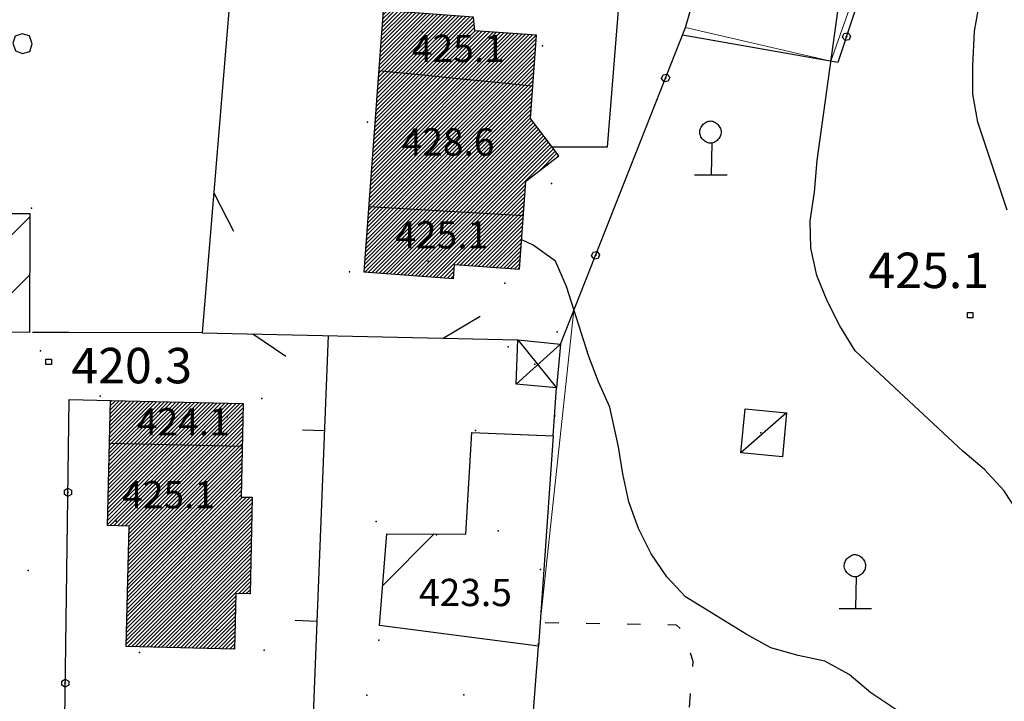
# Model space of a CAD drawing. Extents: x 1493470 to 1496130, y 5072142 to 5073830.
# Drawn here: x 1495119 to 1495191, y 5073206 to 5073256 of the extents above; entities that cross this region are included whole.
import ezdxf

# ---------------------------------------------------------------- set-up
doc = ezdxf.new("R2010")
doc.units = 0
doc.header["$LTSCALE"] = 2
doc.header["$MEASUREMENT"] = 0
for name, pattern in [('03080100', [7, 3.5, 3.5]), ('03080200', [7, 3.5, 3.5]), ('03080300', [14, 7, 7]), ('05020000', [1.5, 0.5, -1])]:
    doc.linetypes.add(name, pattern=pattern)
for name, color, linetype in [('03010100', 7, 'Continuous'), ('03010207', 7, 'Continuous'), ('03010300', 7, 'Continuous'), ('03011100', 7, 'Continuous'), ('03040300', 7, 'Continuous'), ('03041100', 7, 'Continuous'), ('03080100', 7, '03080100'), ('03080200', 7, '03080200'), ('03080300', 7, '03080300'), ('03090100', 7, 'Continuous'), ('03090200', 7, 'Continuous'), ('05010100', 70, 'Continuous'), ('05020111', 70, '05020000'), ('07010102', 32, 'Continuous'), ('08020401', 7, 'Continuous'), ('08020402', 10, 'Continuous'), ('08020501', 7, 'Continuous'), ('V03010100', 254, 'Continuous'), ('V03010300', 254, 'Continuous'), ('V05020111', 70, 'Continuous')]:
    doc.layers.add(name, color=color, linetype=linetype)
doc.styles.add('LEROY', font='LEROY', dxfattribs={"height": 0.2})
doc.styles.add('LEROYIT', font='LEROYIT', dxfattribs={"height": 0.2})

# ---------------------------------------------------------------- blocks, each defined once
blk = doc.blocks.new('CAMP_67AC201B')
at = {"layer": 'V03010300', "linetype": 'Continuous'}
blk.add_line((1495145.479, 5073214.23), (1495149.253, 5073218.005), dxfattribs=at)
blk = doc.blocks.new('Q0020010')
at = {"linetype": 'Continuous'}
for p, q in [((-0.015, 0), (-0.008, 0.013)), ((-0.008, -0.013), (-0.015, 0)), ((-0.008, 0.013), (0.007, 0.013)), ((0.007, 0.013), (0.015, 0)), ((0.015, 0), (0.008, -0.013)), ((0.008, -0.013), (-0.008, -0.013))]:
    blk.add_line(p, q, dxfattribs=at)
blk = doc.blocks.new('Q0020100')
at = {"linetype": 'Continuous'}
for p, q in [((-0.15, 0), (-0.076, 0.129)), ((-0.075, -0.129), (-0.15, 0)), ((-0.076, 0.129), (0.074, 0.13)), ((0.074, 0.13), (0.15, 0)), ((0.15, 0), (0.076, -0.129)), ((0.076, -0.129), (-0.075, -0.129))]:
    blk.add_line(p, q, dxfattribs=at)
blk = doc.blocks.new('Q0030300')
at = {"linetype": 'Continuous'}
blk.add_line((-0.006, -0.003), (1.335, 0.837), dxfattribs=at)
blk = doc.blocks.new('Q0040300')
at = {"linetype": 'Continuous'}
blk.add_line((0.003, 0.006), (1.242, -0.795), dxfattribs=at)
blk = doc.blocks.new('Q0130040')
at = {"linetype": 'Continuous'}
blk.add_line((0, 0), (0, -0.8), dxfattribs=at)
blk = doc.blocks.new('05010100')
at = {"linetype": 'Continuous'}
for p, q in [((-0.303, 0.295), (-0.396, 0.014)), ((-0.396, 0.014), (-0.299, -0.309)), ((-0.02, 0.392), (-0.303, 0.295)), ((0.285, 0.31), (-0.02, 0.392)), ((0.389, -0.011), (0.285, 0.31)), ((-0.299, -0.309), (-0.004, -0.411)), ((-0.004, -0.411), (0.297, -0.325)), ((0.297, -0.325), (0.389, -0.011))]:
    blk.add_line(p, q, dxfattribs=at)
blk = doc.blocks.new('CAMP_2BF4AC77')
at = {"layer": 'V03010100', "linetype": 'Continuous'}
for p, q in [((1495144.944, 5073248.75), (1495152.125, 5073255.931)), ((1495144.966, 5073249.055), (1495151.861, 5073255.95)), ((1495144.988, 5073249.36), (1495151.598, 5073255.97)), ((1495145.011, 5073249.665), (1495151.334, 5073255.989)), ((1495145.033, 5073249.97), (1495151.071, 5073256.008)), ((1495145.055, 5073250.276), (1495150.807, 5073256.027)), ((1495145.077, 5073250.581), (1495150.543, 5073256.047)), ((1495145.1, 5073250.886), (1495150.28, 5073256.066)), ((1495145.122, 5073251.191), (1495150.016, 5073256.085)), ((1495145.144, 5073251.496), (1495149.753, 5073256.104)), ((1495145.166, 5073251.801), (1495149.489, 5073256.124)), ((1495145.189, 5073252.106), (1495149.225, 5073256.143)), ((1495145.211, 5073252.411), (1495148.962, 5073256.162)), ((1495145.233, 5073252.717), (1495148.698, 5073256.181)), ((1495145.256, 5073253.022), (1495148.435, 5073256.201)), ((1495145.278, 5073253.327), (1495148.171, 5073256.22)), ((1495145.3, 5073253.632), (1495147.907, 5073256.239)), ((1495145.322, 5073253.937), (1495147.644, 5073256.258)), ((1495145.345, 5073254.242), (1495147.38, 5073256.278)), ((1495145.367, 5073254.547), (1495147.117, 5073256.297)), ((1495145.389, 5073254.852), (1495146.853, 5073256.316)), ((1495145.412, 5073255.157), (1495146.589, 5073256.335)), ((1495145.434, 5073255.463), (1495146.326, 5073256.355)), ((1495145.456, 5073255.768), (1495146.062, 5073256.374)), ((1495145.478, 5073256.073), (1495145.799, 5073256.393)), ((1495145.501, 5073256.378), (1495145.535, 5073256.412)), ((1495144.877, 5073247.835), (1495152.212, 5073255.17)), ((1495144.899, 5073248.14), (1495152.189, 5073255.429)), ((1495144.921, 5073248.445), (1495152.165, 5073255.688)), ((1495144.476, 5073242.342), (1495156.736, 5073254.603)), ((1495144.498, 5073242.648), (1495156.472, 5073254.622)), ((1495144.52, 5073242.953), (1495156.209, 5073254.641)), ((1495144.543, 5073243.258), (1495155.945, 5073254.66)), ((1495144.565, 5073243.563), (1495155.682, 5073254.679)), ((1495144.587, 5073243.868), (1495155.418, 5073254.699)), ((1495144.61, 5073244.173), (1495155.154, 5073254.718)), ((1495144.632, 5073244.478), (1495154.891, 5073254.737)), ((1495144.654, 5073244.783), (1495154.627, 5073254.756)), ((1495144.676, 5073245.089), (1495154.364, 5073254.776)), ((1495144.699, 5073245.394), (1495154.1, 5073254.795)), ((1495144.721, 5073245.699), (1495153.836, 5073254.814)), ((1495144.743, 5073246.004), (1495153.573, 5073254.833)), ((1495144.765, 5073246.309), (1495153.309, 5073254.853)), ((1495144.788, 5073246.614), (1495153.046, 5073254.872)), ((1495144.81, 5073246.919), (1495152.782, 5073254.891)), ((1495144.832, 5073247.224), (1495152.518, 5073254.91)), ((1495144.855, 5073247.529), (1495152.255, 5073254.93)), ((1495144.409, 5073241.427), (1495156.706, 5073253.724)), ((1495144.431, 5073241.732), (1495156.729, 5073254.03)), ((1495144.454, 5073242.037), (1495156.751, 5073254.335)), ((1495144.365, 5073240.817), (1495156.662, 5073253.114)), ((1495144.387, 5073241.122), (1495156.684, 5073253.419)), ((1495144.298, 5073239.901), (1495156.595, 5073252.199)), ((1495144.32, 5073240.207), (1495156.617, 5073252.504)), ((1495144.342, 5073240.512), (1495156.64, 5073252.809)), ((1495144.253, 5073239.291), (1495156.55, 5073251.589)), ((1495144.275, 5073239.596), (1495156.573, 5073251.894)), ((1495144.209, 5073238.681), (1495156.506, 5073250.978)), ((1495144.231, 5073238.986), (1495156.528, 5073251.283)), ((1495144.142, 5073237.766), (1495156.439, 5073250.063)), ((1495144.164, 5073238.071), (1495156.461, 5073250.368)), ((1495144.186, 5073238.376), (1495156.484, 5073250.673)), ((1495144.119, 5073237.461), (1495156.417, 5073249.758)), ((1495144.165, 5073237.224), (1495156.395, 5073249.453)), ((1495144.429, 5073237.204), (1495156.372, 5073249.148)), ((1495144.692, 5073237.185), (1495156.35, 5073248.843)), ((1495144.956, 5073237.166), (1495156.328, 5073248.537)), ((1495145.22, 5073237.147), (1495156.43, 5073248.357)), ((1495145.483, 5073237.127), (1495156.552, 5073248.196)), ((1495145.747, 5073237.108), (1495156.674, 5073248.035)), ((1495146.01, 5073237.089), (1495156.796, 5073247.874)), ((1495146.274, 5073237.07), (1495156.918, 5073247.713)), ((1495146.538, 5073237.05), (1495157.039, 5073247.552)), ((1495146.801, 5073237.031), (1495157.161, 5073247.391)), ((1495147.065, 5073237.012), (1495157.283, 5073247.23)), ((1495147.328, 5073236.993), (1495157.405, 5073247.069)), ((1495147.592, 5073236.973), (1495157.527, 5073246.908)), ((1495147.856, 5073236.954), (1495157.649, 5073246.747)), ((1495148.119, 5073236.935), (1495157.771, 5073246.586)), ((1495148.383, 5073236.916), (1495157.893, 5073246.425)), ((1495148.646, 5073236.896), (1495158.015, 5073246.265)), ((1495148.91, 5073236.877), (1495158.137, 5073246.104)), ((1495156.954, 5073244.638), (1495158.258, 5073245.943)), ((1495158.212, 5073245.613), (1495158.38, 5073245.782)), ((1495149.174, 5073236.858), (1495155.971, 5073243.655)), ((1495149.437, 5073236.839), (1495155.949, 5073243.35)), ((1495149.701, 5073236.819), (1495155.926, 5073243.045)), ((1495150.935, 5073237.771), (1495155.904, 5073242.74)), ((1495151.199, 5073237.751), (1495155.882, 5073242.435)), ((1495151.462, 5073237.732), (1495155.859, 5073242.129)), ((1495151.726, 5073237.713), (1495155.837, 5073241.824)), ((1495151.989, 5073237.694), (1495155.815, 5073241.519)), ((1495152.253, 5073237.674), (1495155.793, 5073241.214)), ((1495152.517, 5073237.655), (1495155.77, 5073240.909)), ((1495152.78, 5073237.636), (1495155.748, 5073240.604)), ((1495153.044, 5073237.617), (1495155.726, 5073240.299)), ((1495153.307, 5073237.597), (1495155.704, 5073239.994)), ((1495153.571, 5073237.578), (1495155.681, 5073239.688)), ((1495153.835, 5073237.559), (1495155.659, 5073239.383)), ((1495154.098, 5073237.54), (1495155.637, 5073239.078)), ((1495154.362, 5073237.52), (1495155.614, 5073238.773)), ((1495154.625, 5073237.501), (1495155.592, 5073238.468)), ((1495154.889, 5073237.482), (1495155.57, 5073238.163)), ((1495155.152, 5073237.463), (1495155.548, 5073237.858)), ((1495149.964, 5073236.8), (1495150.727, 5073237.563)), ((1495150.228, 5073236.781), (1495150.705, 5073237.258)), ((1495155.416, 5073237.443), (1495155.525, 5073237.553)), ((1495150.492, 5073236.762), (1495150.683, 5073236.953))]:
    blk.add_line(p, q, dxfattribs=at)
blk = doc.blocks.new('CAMP_F00DC467')
at = {"layer": 'V03010100', "linetype": 'Continuous'}
for p, q in [((1495125.273, 5073218.997), (1495133.882, 5073227.607)), ((1495125.28, 5073219.287), (1495133.606, 5073227.613)), ((1495125.287, 5073219.577), (1495133.329, 5073227.619)), ((1495125.294, 5073219.866), (1495133.052, 5073227.625)), ((1495125.301, 5073220.156), (1495132.776, 5073227.631)), ((1495125.308, 5073220.446), (1495132.499, 5073227.637)), ((1495125.315, 5073220.736), (1495132.222, 5073227.643)), ((1495125.322, 5073221.026), (1495131.946, 5073227.65)), ((1495125.329, 5073221.315), (1495131.669, 5073227.656)), ((1495125.336, 5073221.605), (1495131.392, 5073227.662)), ((1495125.343, 5073221.895), (1495131.116, 5073227.668)), ((1495125.349, 5073222.185), (1495130.839, 5073227.674)), ((1495125.356, 5073222.475), (1495130.562, 5073227.68)), ((1495125.363, 5073222.765), (1495130.285, 5073227.687)), ((1495125.37, 5073223.054), (1495130.009, 5073227.693)), ((1495125.377, 5073223.344), (1495129.732, 5073227.699)), ((1495125.384, 5073223.634), (1495129.455, 5073227.705)), ((1495125.391, 5073223.924), (1495129.179, 5073227.711)), ((1495125.398, 5073224.214), (1495128.902, 5073227.717)), ((1495125.405, 5073224.503), (1495128.625, 5073227.723)), ((1495125.412, 5073224.793), (1495128.349, 5073227.73)), ((1495125.419, 5073225.083), (1495128.072, 5073227.736)), ((1495125.426, 5073225.373), (1495127.795, 5073227.742)), ((1495125.433, 5073225.663), (1495127.519, 5073227.748)), ((1495125.44, 5073225.952), (1495127.242, 5073227.754)), ((1495125.447, 5073226.242), (1495126.965, 5073227.76)), ((1495125.454, 5073226.532), (1495126.688, 5073227.767)), ((1495125.461, 5073226.822), (1495126.412, 5073227.773)), ((1495125.468, 5073227.112), (1495126.135, 5073227.779)), ((1495125.475, 5073227.401), (1495125.858, 5073227.785)), ((1495125.482, 5073227.691), (1495125.582, 5073227.791)), ((1495125.266, 5073218.707), (1495134.159, 5073227.6)), ((1495125.461, 5073218.619), (1495134.436, 5073227.594)), ((1495125.737, 5073218.613), (1495134.712, 5073227.588)), ((1495126.013, 5073218.606), (1495134.989, 5073227.582)), ((1495126.29, 5073218.6), (1495135.242, 5073227.552)), ((1495126.566, 5073218.593), (1495135.235, 5073227.263)), ((1495126.842, 5073218.586), (1495135.228, 5073226.973)), ((1495126.845, 5073218.024), (1495135.215, 5073226.393)), ((1495126.852, 5073218.314), (1495135.222, 5073226.683)), ((1495126.825, 5073217.155), (1495135.194, 5073225.524)), ((1495126.832, 5073217.444), (1495135.201, 5073225.814)), ((1495126.839, 5073217.734), (1495135.208, 5073226.103)), ((1495126.811, 5073216.575), (1495135.18, 5073224.944)), ((1495126.818, 5073216.865), (1495135.187, 5073225.234)), ((1495126.79, 5073215.706), (1495135.159, 5073224.075)), ((1495126.797, 5073215.995), (1495135.166, 5073224.364)), ((1495126.804, 5073216.285), (1495135.173, 5073224.654)), ((1495126.776, 5073215.126), (1495135.145, 5073223.495)), ((1495126.783, 5073215.416), (1495135.152, 5073223.785)), ((1495126.755, 5073214.257), (1495135.124, 5073222.626)), ((1495126.762, 5073214.546), (1495135.131, 5073222.915)), ((1495126.769, 5073214.836), (1495135.138, 5073223.205)), ((1495126.741, 5073213.677), (1495135.11, 5073222.046)), ((1495126.748, 5073213.967), (1495135.117, 5073222.336)), ((1495126.72, 5073212.808), (1495135.089, 5073221.177)), ((1495126.727, 5073213.097), (1495135.096, 5073221.466)), ((1495126.734, 5073213.387), (1495135.103, 5073221.756)), ((1495126.685, 5073211.358), (1495135.903, 5073220.576)), ((1495126.692, 5073211.648), (1495135.742, 5073220.698)), ((1495126.699, 5073211.938), (1495135.466, 5073220.705)), ((1495126.706, 5073212.228), (1495135.19, 5073220.712)), ((1495126.713, 5073212.518), (1495135.082, 5073220.887)), ((1495126.664, 5073210.489), (1495135.882, 5073219.706)), ((1495126.671, 5073210.779), (1495135.889, 5073219.996)), ((1495126.678, 5073211.069), (1495135.896, 5073220.286)), ((1495126.65, 5073209.909), (1495135.868, 5073219.127)), ((1495126.657, 5073210.199), (1495135.875, 5073219.417)), ((1495126.76, 5073209.736), (1495135.861, 5073218.837)), ((1495127.036, 5073209.73), (1495135.854, 5073218.547)), ((1495127.312, 5073209.723), (1495135.847, 5073218.257)), ((1495127.589, 5073209.716), (1495135.84, 5073217.968)), ((1495127.865, 5073209.71), (1495135.833, 5073217.678)), ((1495128.141, 5073209.703), (1495135.826, 5073217.388)), ((1495128.417, 5073209.696), (1495135.819, 5073217.098)), ((1495128.694, 5073209.69), (1495135.812, 5073216.808)), ((1495128.97, 5073209.683), (1495135.805, 5073216.519)), ((1495129.246, 5073209.676), (1495135.798, 5073216.229)), ((1495129.522, 5073209.67), (1495135.791, 5073215.939)), ((1495129.798, 5073209.663), (1495135.784, 5073215.649)), ((1495130.075, 5073209.657), (1495135.777, 5073215.359)), ((1495130.351, 5073209.65), (1495135.77, 5073215.069)), ((1495130.627, 5073209.643), (1495135.763, 5073214.78)), ((1495134.886, 5073213.62), (1495135.756, 5073214.49)), ((1495135.162, 5073213.613), (1495135.749, 5073214.2)), ((1495135.439, 5073213.606), (1495135.742, 5073213.91)), ((1495130.903, 5073209.637), (1495134.694, 5073213.428)), ((1495135.715, 5073213.6), (1495135.736, 5073213.62)), ((1495131.179, 5073209.63), (1495134.687, 5073213.138)), ((1495131.456, 5073209.623), (1495134.68, 5073212.848)), ((1495131.732, 5073209.617), (1495134.673, 5073212.558)), ((1495132.008, 5073209.61), (1495134.666, 5073212.268)), ((1495132.284, 5073209.603), (1495134.659, 5073211.979)), ((1495132.56, 5073209.597), (1495134.652, 5073211.689)), ((1495132.837, 5073209.59), (1495134.645, 5073211.399)), ((1495133.113, 5073209.584), (1495134.639, 5073211.109)), ((1495133.389, 5073209.577), (1495134.632, 5073210.819)), ((1495133.665, 5073209.57), (1495134.625, 5073210.53)), ((1495133.941, 5073209.564), (1495134.618, 5073210.24)), ((1495134.218, 5073209.557), (1495134.611, 5073209.95)), ((1495134.494, 5073209.55), (1495134.604, 5073209.66))]:
    blk.add_line(p, q, dxfattribs=at)
blk = doc.blocks.new('08020401')
at = {"linetype": 'Continuous'}
for p, q in [((-0.1, -0.1), (-0.1, 0.1)), ((-0.1, 0.1), (0.1, 0.1)), ((0.1, 0.1), (0.1, -0.1)), ((0.1, -0.1), (-0.1, -0.1))]:
    blk.add_line(p, q, dxfattribs=at)
blk = doc.blocks.new('R0120025')
at = {"linetype": 'Continuous'}
for p, q in [((-0.491, 0.855), (-0.472, 0.907)), ((-0.472, 0.907), (-0.448, 0.957)), ((-0.448, 0.957), (-0.418, 1.006)), ((-0.418, 1.006), (-0.384, 1.051)), ((-0.384, 1.051), (-0.345, 1.093)), ((-0.345, 1.093), (-0.303, 1.131)), ((-0.303, 1.131), (-0.259, 1.164)), ((-0.259, 1.164), (-0.212, 1.193)), ((-0.212, 1.193), (-0.163, 1.217)), ((-0.163, 1.217), (-0.114, 1.234)), ((-0.114, 1.234), (-0.063, 1.244)), ((-0.063, 1.244), (-0.013, 1.248)), ((-0.013, 1.248), (-0.01, 1.248)), ((-0.01, 1.248), (0.041, 1.243)), ((0.041, 1.243), (0.091, 1.231)), ((0.091, 1.231), (0.14, 1.213)), ((0.14, 1.213), (0.188, 1.188)), ((0.188, 1.188), (0.234, 1.159)), ((0.234, 1.159), (0.277, 1.124)), ((0.277, 1.124), (0.317, 1.085)), ((0.317, 1.085), (0.354, 1.041)), ((0.354, 1.041), (0.387, 0.995)), ((0.387, 0.995), (0.415, 0.946)), ((0.415, 0.946), (0.438, 0.895)), ((-0.51, 0.749), (-0.504, 0.802)), ((-0.51, 0.733), (-0.51, 0.749)), ((-0.507, 0.679), (-0.51, 0.733)), ((-0.496, 0.626), (-0.507, 0.679)), ((-0.504, 0.802), (-0.491, 0.855)), ((-0.479, 0.574), (-0.496, 0.626)), ((-0.455, 0.523), (-0.479, 0.574)), ((-0.427, 0.476), (-0.455, 0.523)), ((-0.394, 0.43), (-0.427, 0.476)), ((0.394, 0.481), (0.362, 0.435)), ((0.421, 0.53), (0.394, 0.481)), ((0.443, 0.581), (0.421, 0.53)), ((0.438, 0.895), (0.455, 0.843)), ((0.458, 0.633), (0.443, 0.581)), ((0.455, 0.843), (0.466, 0.789)), ((0.468, 0.687), (0.458, 0.633)), ((0.466, 0.789), (0.47, 0.734)), ((0.47, 0.734), (0.468, 0.687)), ((-0.356, 0.388), (-0.394, 0.43)), ((-0.314, 0.35), (-0.356, 0.388)), ((-0.27, 0.316), (-0.314, 0.35)), ((-0.223, 0.287), (-0.27, 0.316)), ((-0.173, 0.263), (-0.223, 0.287)), ((-0.122, 0.245), (-0.173, 0.263)), ((-0.071, 0.234), (-0.122, 0.245)), ((-0.018, 0.229), (-0.071, 0.234)), ((-0.007, 0.229), (-0.018, 0.229)), ((0.045, 0.234), (-0.007, 0.229)), ((0.045, 0.234), (0.009, -1.21)), ((0.097, 0.246), (0.045, 0.234)), ((0.147, 0.264), (0.097, 0.246)), ((0.196, 0.289), (0.147, 0.264)), ((0.242, 0.318), (0.196, 0.289)), ((0.286, 0.353), (0.242, 0.318)), ((0.325, 0.392), (0.286, 0.353)), ((0.362, 0.435), (0.325, 0.392)), ((-0.747, -1.23), (0.743, -1.22))]:
    blk.add_line(p, q, dxfattribs=at)
blk = doc.blocks.new('CAMP_4A994842')
at = {"layer": 'V05020111', "linetype": 'Continuous', "xscale": 1.600000023841858, "yscale": 1.600000023841858, "zscale": 1.600000023841858}
for p in [(1495169.565, 5073246.315), (1495180.172, 5073214.495)]:
    blk.add_blockref('R0120025', p, dxfattribs=at)
blk = doc.blocks.new('CAMP_C1EC4D4C')
at = {"layer": 'V03010300', "linetype": 'Continuous'}
for p, q in [((1495116.288, 5073237.994), (1495119.574, 5073241.28)), ((1495115.338, 5073232.802), (1495119.566, 5073237.03)), ((1495106.867, 5073232.816), (1495109.933, 5073235.882)), ((1495111.103, 5073232.809), (1495114.168, 5073235.874))]:
    blk.add_line(p, q, dxfattribs=at)

msp = doc.modelspace()

# ---------------------------------------------------------------- linework, layer by layer
at = {"layer": '03010100', "linetype": 'Continuous', "flags": 128}
for points in [[(1495144.103, 5073237.228), (1495150.668, 5073236.749), (1495150.743, 5073237.785), (1495155.517, 5073237.436), (1495155.988, 5073243.889), (1495158.398, 5073245.758), (1495156.325, 5073248.496), (1495156.77, 5073254.6), (1495152.235, 5073254.931), (1495152.143, 5073255.93), (1495145.503, 5073256.415)], [(1495135.243, 5073227.576), (1495135.078, 5073220.714), (1495135.906, 5073220.694), (1495135.735, 5073213.599), (1495134.699, 5073213.624), (1495134.601, 5073209.548), (1495126.646, 5073209.739), (1495126.859, 5073218.586), (1495125.264, 5073218.624), (1495125.484, 5073227.793)]]:
    msp.add_lwpolyline(points, close=True, dxfattribs=at)
at = {"layer": '03010207', "linetype": 'Continuous', "flags": 128}
for points in [[(1495144.969, 5073262), (1495161.938, 5073261.031), (1495163.023, 5073259.813), (1495161.961, 5073246.398), (1495157.922, 5073246.391)], [(1495132.219, 5073232.773), (1495122.429, 5073232.79)], [(1495122.464, 5073227.861), (1495125.521, 5073227.793)]]:
    msp.add_lwpolyline(points, dxfattribs=at)
at = {"layer": '03010300', "linetype": 'Continuous', "flags": 128}
for points in [[(1495106.791, 5073232.816), (1495106.796, 5073235.887), (1495116.284, 5073235.871), (1495116.294, 5073241.514), (1495119.574, 5073241.509), (1495119.559, 5073232.795), (1495116.047, 5073232.801)], [(1495158, 5073225.211), (1495156.922, 5073209.781), (1495145.25, 5073211.289), (1495145.773, 5073218.023), (1495151.57, 5073217.992), (1495152.023, 5073225.453)]]:
    msp.add_lwpolyline(points, close=True, dxfattribs=at)
at = {"layer": '03011100', "linetype": 'Continuous', "flags": 128}
for points in [[(1495145.18, 5073252.008), (1495156.469, 5073250.891)], [(1495155.82, 5073241.336), (1495144.453, 5073242.016)], [(1495125.417, 5073224.673), (1495135.18, 5073224.438)]]:
    msp.add_lwpolyline(points, dxfattribs=at)
at = {"layer": '03040300', "linetype": 'Continuous', "flags": 128}
msp.add_lwpolyline([(1495155.281, 5073228.984), (1495155.391, 5073232.242), (1495158.531, 5073231.938), (1495158.227, 5073228.719)], close=True, dxfattribs=at)
at = {"layer": '03041100', "linetype": 'Continuous', "flags": 128}
msp.add_lwpolyline([(1495171.773, 5073223.95), (1495172.079, 5073227.179), (1495175.121, 5073226.891), (1495174.816, 5073223.662)], close=True, dxfattribs=at)
at = {"layer": '03080100', "linetype": '03080100', "flags": 128}
msp.add_lwpolyline([(1495141.469, 5073232.563), (1495138.789, 5073164.57)], dxfattribs=at)
at = {"layer": '03080200', "linetype": '03080200', "flags": 128}
for points in [[(1495158.531, 5073231.938), (1495167.703, 5073255.156), (1495174.789, 5073279.648)], [(1495174.789, 5073279.648), (1495186.609, 5073275.977), (1495178.891, 5073252.602), (1495167.492, 5073254.617)], [(1495122.429, 5073232.79), (1495119.773, 5073232.794)], [(1495158, 5073225.211), (1495158.227, 5073228.719)], [(1495123.82, 5073200.703), (1495122.109, 5073202.664), (1495122.464, 5073227.861)], [(1495154.906, 5073183.883), (1495156.922, 5073209.781)]]:
    msp.add_lwpolyline(points, dxfattribs=at)
at = {"layer": '03080300', "linetype": '03080300', "flags": 128}
msp.add_lwpolyline([(1495134.242, 5073256.977), (1495132.219, 5073232.773), (1495155.391, 5073232.242)], dxfattribs=at)
at = {"layer": '03090100', "linetype": 'Continuous', "flags": 128}
msp.add_lwpolyline([(1495175.121, 5073226.891), (1495171.773, 5073223.95)], dxfattribs=at)
at = {"layer": '03090200', "linetype": 'Continuous', "flags": 128}
for points in [[(1495155.391, 5073232.242), (1495158.227, 5073228.719)], [(1495155.281, 5073228.984), (1495158.531, 5073231.938)]]:
    msp.add_lwpolyline(points, dxfattribs=at)
at = {"layer": '05020111', "linetype": 'Continuous', "lineweight": 0, "flags": 128}
msp.add_lwpolyline([(1495084.426, 5073281.639), (1495109.438, 5073280.797), (1495144.828, 5073279.094), (1495174.789, 5073279.648), (1495186.609, 5073275.977), (1495178.381, 5073252.692), (1495167.703, 5073255.156), (1495159.516, 5073234.431), (1495157.039, 5073211.484)], dxfattribs=at)
at = {"layer": '05020111', "linetype": '05020000', "flags": 128}
msp.add_lwpolyline([(1495164.344, 5073160.445), (1495168.273, 5073208.648), (1495167.531, 5073210.875), (1495167.047, 5073211.313), (1495157.039, 5073211.484)], dxfattribs=at)
at = {"layer": '07010102', "linetype": 'Continuous', "flags": 128}
for points in [[(1495191.313, 5073241.758), (1495189.156, 5073248.227), (1495188.797, 5073250.281), (1495188.789, 5073252.344), (1495188.922, 5073254.891), (1495189.281, 5073256.961), (1495192.828, 5073276.789)], [(1495192.242, 5073219.398), (1495191.078, 5073221.195), (1495189.648, 5073222.742), (1495188.063, 5073224.078), (1495180.156, 5073231.445), (1495179.031, 5073233.273), (1495178.094, 5073235.117), (1495177.344, 5073236.977), (1495176.906, 5073238.969), (1495176.859, 5073240.984), (1495177.172, 5073243.086), (1495177.367, 5073245.414), (1495179.383, 5073259.883)], [(1495183.156, 5073205.125), (1495181.313, 5073206.344), (1495179.719, 5073207.695), (1495177.938, 5073208.68), (1495175.969, 5073209.078), (1495173.977, 5073209.648), (1495172.148, 5073210.641), (1495167.703, 5073213.391), (1495166.328, 5073214.852), (1495165.18, 5073216.547), (1495164.242, 5073218.406), (1495163.547, 5073220.367), (1495163.109, 5073222.406), (1495162.789, 5073224.398), (1495162.156, 5073227.305), (1495161.328, 5073229.156), (1495160.609, 5073231.031), (1495158.961, 5073236.156), (1495158.172, 5073238.016), (1495156.523, 5073239.188), (1495155.648, 5073239.609)]]:
    msp.add_lwpolyline(points, dxfattribs=at)
at = {"layer": '08020402', "linetype": 'Continuous'}
for p in [(1495148.367, 5073254.828), (1495149.391, 5073249.805), (1495148.82, 5073238.031), (1495156.641, 5073230.469), (1495134.07, 5073226.594), (1495173.231, 5073225.419), (1495153.961, 5073218.242), (1495133.297, 5073210.961)]:
    msp.add_point(p, dxfattribs=at)
at = {"layer": '08020501', "linetype": 'Continuous'}
for p in [(1495157.203, 5073253.813), (1495144.367, 5073248.219), (1495157.859, 5073243.719), (1495119.688, 5073241.922), (1495143.031, 5073237.227), (1495154.43, 5073236.398), (1495158.289, 5073232.836), (1495120.367, 5073231.43), (1495154.688, 5073231.727), (1495124.727, 5073228.125), (1495136.594, 5073227.945), (1495158.109, 5073226.672), (1495152.289, 5073225.602), (1495125.906, 5073218.945), (1495145, 5073218.914), (1495149.43, 5073217.93), (1495157.063, 5073215.406), (1495119.453, 5073215.313), (1495145.203, 5073210.211), (1495156.898, 5073209.906), (1495127.617, 5073209.305), (1495136.781, 5073209.477), (1495144.32, 5073206.18), (1495151.422, 5073206.203)]:
    msp.add_point(p, dxfattribs=at)

# ---------------------------------------------------------------- block references
at = {"layer": '03080100', "linetype": 'Continuous', "xscale": 2.000000000455302, "yscale": 2.000000000455302, "zscale": 2.000000000455302, "rotation": 267.7430365699853}
for p in [(1495141.193, 5073225.568), (1495140.642, 5073211.579)]:
    msp.add_blockref('Q0130040', p, dxfattribs=at)
at = {"layer": '03080200', "linetype": 'Continuous'}
for name, p, xscale, yscale, zscale, rotation in [('Q0020100', (1495179.516, 5073254.495), 1.999999999977748, 1.999999999977748, 1.999999999977748, 251.7259505610048), ('Q0020010', (1495179.516, 5073254.495), 1.999999999977748, 1.999999999977748, 1.999999999977748, 251.7259505610048), ('Q0020100', (1495166.247, 5073251.469), 1.999999999682467, 1.999999999682467, 1.999999999682467, 68.44488646932265), ('Q0020010', (1495166.247, 5073251.469), 1.999999999682467, 1.999999999682467, 1.999999999682467, 68.44488646932265), ('Q0020100', (1495161.103, 5073238.448), 1.999999999682467, 1.999999999682467, 1.999999999682467, 68.44488646932265), ('Q0020010', (1495161.103, 5073238.448), 1.999999999682467, 1.999999999682467, 1.999999999682467, 68.44488646932265), ('Q0020100', (1495122.369, 5073221.06), 2.000000000116462, 2.000000000116462, 2.000000000116462, 89.19279767009262), ('Q0020010', (1495122.369, 5073221.06), 2.000000000116462, 2.000000000116462, 2.000000000116462, 89.19279767009262), ('Q0020100', (1495122.171, 5073207.061), 2.000000000116462, 2.000000000116462, 2.000000000116462, 89.19279767009262), ('Q0020010', (1495122.171, 5073207.061), 2.000000000116462, 2.000000000116462, 2.000000000116462, 89.19279767009262)]:
    msp.add_blockref(name, p, dxfattribs=dict(at, xscale=xscale, yscale=yscale, zscale=zscale, rotation=rotation))
at = {"layer": '03080300', "linetype": 'Continuous'}
for name, p, xscale, yscale, zscale, rotation in [('Q0030300', (1495133.076, 5073243.025), 2.000000000476863, 2.000000000476863, 2.000000000476863, 265.2211583071484), ('Q0030300', (1495149.927, 5073232.367), 1.999999999896469, 1.999999999896469, 1.999999999896469, 358.6867601806786), ('Q0040300', (1495135.93, 5073232.688), 1.999999999896469, 1.999999999896469, 1.999999999896469, 358.6867601806786)]:
    msp.add_blockref(name, p, dxfattribs=dict(at, xscale=xscale, yscale=yscale, zscale=zscale, rotation=rotation))
at = {"layer": '05010100', "linetype": 'Continuous', "xscale": 1.799999952316284, "yscale": 1.799999952316284, "zscale": 1.799999952316284}
msp.add_blockref('05010100', (1495119.047, 5073254), dxfattribs=at)
at = {"layer": '08020401', "linetype": 'Continuous', "xscale": 2, "yscale": 2, "zscale": 2}
for p in [(1495188.594, 5073234.055), (1495120.953, 5073230.633)]:
    msp.add_blockref('08020401', p, dxfattribs=at)
at = {"layer": 'V03010100', "linetype": 'Continuous'}
for name in ['CAMP_2BF4AC77', 'CAMP_F00DC467']:
    msp.add_blockref(name, (0, 0), dxfattribs=at)
at = {"layer": 'V03010300', "linetype": 'Continuous'}
for name in ['CAMP_C1EC4D4C', 'CAMP_67AC201B']:
    msp.add_blockref(name, (0, 0), dxfattribs=at)
at = {"layer": 'V05020111', "linetype": 'Continuous'}
msp.add_blockref('CAMP_4A994842', (0, 0), dxfattribs=at)

# ---------------------------------------------------------------- texts
at = {"layer": '08020401', "linetype": 'Continuous', "style": 'LEROYIT'}
for s, p in [('425.1', (1495181.129, 5073236.045)), ('420.3', (1495122.621, 5073229.058))]:
    msp.add_text(s, height=2.6, dxfattribs=at).set_placement(p)
at = {"layer": '08020402', "linetype": 'Continuous', "style": 'LEROY'}
for s, p in [('425.1', (1495147.624, 5073252.629)), ('428.6', (1495146.866, 5073245.771)), ('425.1', (1495146.406, 5073238.953)), ('424.1', (1495127.431, 5073225.233)), ('425.1', (1495126.357, 5073219.888)), ('423.5', (1495148.144, 5073212.711))]:
    msp.add_text(s, height=2, dxfattribs=at).set_placement(p)

doc.saveas('drawing.dxf')
